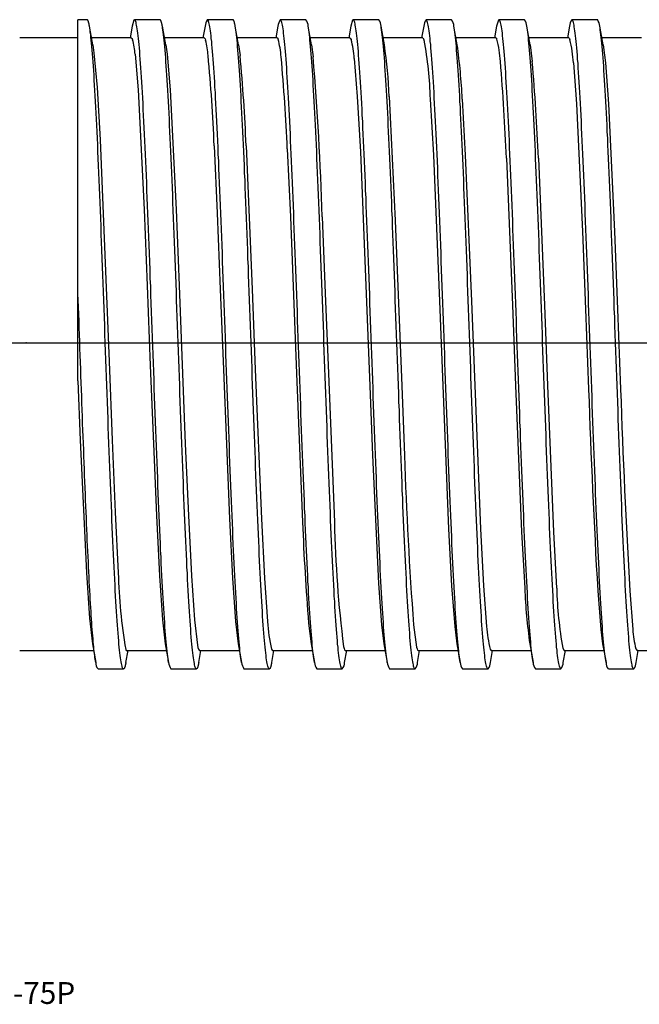
# Model space of a CAD drawing. Extents: x 414 to 1096, y 24 to 177.
# Drawn here: x 759 to 844, y 24 to 159 of the extents above; entities that cross this region are included whole.
import ezdxf

# ---------------------------------------------------------------- set-up
doc = ezdxf.new("R2010")
doc.units = 0
doc.linetypes.add('CENTER', pattern=[0])
doc.layers.get('0').update_dxf_attribs({"linetype": 'CONTINUOUS'})

msp = doc.modelspace()

# ---------------------------------------------------------------- linework, layer by layer
at = {"color": 7, "linetype": 'CONTINUOUS'}
for p, q in [((767.1, 121.76), (767.1, 159.3)), ((768.35, 159.3), (767.1, 159.3)), ((774.85, 159.3), (774.77, 159.24)), ((778.35, 159.3), (774.85, 159.3)), ((788.35, 159.3), (784.85, 159.3)), ((798.35, 159.3), (794.85, 159.3)), ((804.85, 159.3), (804.76, 159.23)), ((808.35, 159.3), (804.85, 159.3)), ((818.35, 159.3), (814.85, 159.3)), ((824.85, 159.3), (824.77, 159.24)), ((828.35, 159.3), (824.85, 159.3)), ((838.35, 159.3), (834.85, 159.3)), ((769.13, 155.86), (768.67, 158.41)), ((774.53, 158.41), (774.24, 156.8)), ((774.77, 159.24), (774.53, 158.41)), ((779.13, 155.86), (778.67, 158.41)), ((784.53, 158.41), (784.24, 156.8)), ((789.13, 155.86), (788.67, 158.41)), ((794.53, 158.42), (794.24, 156.8)), ((799.13, 155.86), (798.67, 158.41)), ((804.53, 158.41), (804.24, 156.8)), ((804.76, 159.23), (804.53, 158.41)), ((809.13, 155.86), (808.67, 158.41)), ((814.53, 158.41), (814.24, 156.8)), ((819.13, 155.86), (818.67, 158.41)), ((824.53, 158.42), (824.24, 156.8)), ((824.77, 159.24), (824.53, 158.42)), ((829.13, 155.87), (828.67, 158.42)), ((834.53, 158.41), (834.24, 156.8)), ((839.13, 155.86), (838.67, 158.41)), ((767.1, 156.8), (759.1, 156.8)), ((774.41, 156.8), (768.96, 156.8)), ((774.41, 156.8), (774.51, 156.71)), ((774.51, 156.71), (774.58, 156.55)), ((784.41, 156.8), (778.96, 156.8)), ((784.41, 156.8), (784.53, 156.67)), ((784.53, 156.67), (784.6, 156.49)), ((794.41, 156.8), (788.96, 156.8)), ((794.41, 156.8), (794.56, 156.62)), ((804.41, 156.8), (798.96, 156.8)), ((814.41, 156.8), (808.96, 156.8)), ((814.41, 156.8), (814.6, 156.51)), ((824.41, 156.8), (818.96, 156.8)), ((824.41, 156.8), (824.55, 156.64)), ((834.41, 156.8), (828.96, 156.8)), ((844.41, 156.8), (838.96, 156.8)), ((769.13, 155.86), (769.29, 154.74)), ((779.13, 155.86), (779.31, 154.56)), ((789.13, 155.87), (789.33, 154.38)), ((799.13, 155.87), (799.35, 154.19)), ((829.13, 155.87), (829.42, 153.59)), ((839.13, 155.87), (839.44, 153.38)), ((769.29, 154.74), (769.71, 150)), ((774.93, 154.56), (775.35, 149.69)), ((779.31, 154.56), (779.73, 149.69)), ((804.99, 154), (805.41, 148.75)), ((835.06, 153.38), (835.47, 147.75)), ((839.44, 153.38), (839.86, 147.75)), ((769.71, 150), (770.13, 142.85)), ((775.35, 149.69), (776.18, 133.29)), ((779.73, 149.69), (780.57, 133.29)), ((805.41, 148.75), (805.83, 141.17)), ((809.79, 148.75), (810.63, 131.79)), ((815.43, 148.42), (815.85, 140.74)), ((819.81, 148.42), (820.23, 140.74)), ((835.47, 147.75), (836.31, 130.27)), ((839.86, 147.75), (840.69, 130.27)), ((770.13, 142.85), (771.38, 112.46)), ((785.79, 142.02), (786.2, 132.79)), ((790.17, 142.02), (791, 122.34)), ((795.81, 141.6), (796.23, 132.29)), ((805.83, 141.17), (807.08, 110.26)), ((815.85, 140.74), (816.68, 120.7)), ((820.23, 140.74), (821.07, 120.7)), ((825.87, 140.31), (826.71, 120.16)), ((830.25, 140.31), (831.09, 120.16)), ((776.18, 133.29), (776.6, 122.88)), ((780.57, 133.29), (780.98, 122.88)), ((786.2, 132.79), (786.62, 122.34)), ((796.23, 132.29), (797.06, 110.81)), ((800.61, 132.29), (801.02, 121.79)), ((810.63, 131.79), (811.46, 110.26)), ((836.31, 130.27), (836.73, 119.61)), ((840.69, 130.27), (841.11, 119.61)), ((776.6, 122.88), (777.02, 111.91)), ((780.98, 122.88), (781.82, 101.14)), ((767.1, 109.78), (767.1, 121.76)), ((786.62, 122.34), (787.04, 111.36)), ((791, 122.34), (791.42, 111.36)), ((801.02, 121.79), (801.44, 110.81)), ((816.68, 120.7), (817.94, 89.52)), ((821.07, 120.7), (822.32, 89.52)), ((826.71, 120.16), (827.12, 109.17)), ((831.09, 120.16), (831.5, 109.17)), ((836.73, 119.61), (837.14, 108.63)), ((841.11, 119.61), (841.53, 108.63)), ((771.38, 112.46), (771.8, 101.67)), ((777.02, 111.91), (777.44, 101.14)), ((787.04, 111.36), (787.87, 90.86)), ((791.42, 111.36), (792.26, 90.86)), ((797.06, 110.81), (797.9, 90.4)), ((801.44, 110.81), (802.28, 90.4)), ((767.1, 109.78), (767.42, 101.67)), ((807.08, 110.26), (807.5, 99.59)), ((811.46, 110.26), (811.88, 99.59)), ((827.12, 109.17), (827.96, 89.08)), ((831.5, 109.17), (832.34, 89.08)), ((767.42, 101.67), (768.25, 83.45)), ((771.8, 101.67), (772.21, 91.77)), ((777.44, 101.14), (777.85, 91.31)), ((781.82, 101.14), (782.24, 91.31)), ((807.5, 99.59), (808.33, 82.03)), ((772.21, 91.77), (772.63, 83.45)), ((777.85, 91.31), (778.27, 83.08)), ((782.24, 91.31), (782.65, 83.08)), ((787.87, 90.86), (788.29, 82.73)), ((792.26, 90.86), (792.67, 82.73)), ((817.94, 89.52), (818.35, 81.68)), ((822.32, 89.52), (822.74, 81.68)), ((827.96, 89.08), (828.38, 81.35)), ((832.34, 89.08), (832.76, 81.35)), ((768.25, 83.45), (768.67, 77.27)), ((778.27, 83.08), (778.69, 77.03)), ((782.65, 83.08), (783.07, 77.03)), ((788.29, 82.73), (788.71, 76.79)), ((792.67, 82.73), (793.09, 76.79)), ((808.33, 82.03), (808.75, 76.34)), ((818.35, 81.68), (818.77, 76.12)), ((822.74, 81.68), (823.15, 76.12)), ((838.4, 81.02), (838.81, 75.7)), ((842.78, 81.02), (843.2, 75.7)), ((768.67, 77.27), (769.07, 73.74)), ((778.69, 77.03), (779.07, 73.74)), ((783.07, 77.03), (783.49, 73.56)), ((788.71, 76.79), (789.07, 73.74)), ((798.73, 76.56), (799.07, 73.74)), ((808.75, 76.34), (809.07, 73.74)), ((813.13, 76.34), (813.55, 73.28)), ((818.77, 76.12), (819.07, 73.74)), ((838.81, 75.7), (839.07, 73.74)), ((769.07, 73.74), (769.53, 71.19)), ((779.07, 73.74), (779.53, 71.19)), ((789.07, 73.74), (789.53, 71.19)), ((799.07, 73.74), (799.53, 71.19)), ((809.07, 73.74), (809.53, 71.19)), ((819.07, 73.74), (819.53, 71.19)), ((829.07, 73.74), (829.53, 71.19)), ((833.59, 73.13), (833.79, 72.8)), ((839.07, 73.74), (839.53, 71.19)), ((843.61, 73.06), (843.79, 72.8)), ((759.1, 72.8), (769.24, 72.8)), ((773.67, 71.19), (773.96, 72.8)), ((773.79, 72.8), (779.24, 72.8)), ((783.67, 71.19), (783.96, 72.8)), ((783.79, 72.8), (789.24, 72.8)), ((793.67, 71.19), (793.96, 72.8)), ((793.79, 72.8), (799.24, 72.8)), ((803.67, 71.19), (803.96, 72.8)), ((803.79, 72.8), (809.24, 72.8)), ((813.67, 71.19), (813.96, 72.8)), ((813.79, 72.8), (819.24, 72.8)), ((823.67, 71.19), (823.96, 72.8)), ((823.79, 72.8), (829.24, 72.8)), ((833.67, 71.19), (833.96, 72.8)), ((833.79, 72.8), (839.24, 72.8)), ((843.67, 71.19), (843.96, 72.8)), ((843.79, 72.8), (849.24, 72.8)), ((769.85, 70.3), (773.35, 70.3)), ((779.85, 70.3), (783.35, 70.3)), ((789.85, 70.3), (793.35, 70.3)), ((799.85, 70.3), (803.35, 70.3)), ((809.85, 70.3), (813.35, 70.3)), ((819.85, 70.3), (823.35, 70.3)), ((829.85, 70.3), (833.35, 70.3)), ((839.85, 70.3), (843.35, 70.3))]:
    msp.add_line(p, q, dxfattribs=at)
at = {"color": 1, "linetype": 'CENTER'}
msp.add_line((582.6, 115), (937.4, 115), dxfattribs=at)
at = {"color": 7, "linetype": 'CONTINUOUS'}
for points in [[(768.67, 158.41), (768.66, 158.47), (768.65, 158.52), (768.64, 158.57), (768.63, 158.62), (768.62, 158.67), (768.61, 158.72), (768.6, 158.76), (768.59, 158.8), (768.58, 158.84), (768.57, 158.88), (768.56, 158.92), (768.55, 158.95), (768.54, 158.99), (768.53, 159.02), (768.52, 159.05), (768.51, 159.08), (768.5, 159.11), (768.49, 159.13), (768.48, 159.16), (768.47, 159.18), (768.46, 159.2), (768.45, 159.22), (768.44, 159.23), (768.43, 159.25), (768.42, 159.26), (768.41, 159.27), (768.4, 159.28), (768.39, 159.29), (768.38, 159.29), (768.37, 159.3), (768.36, 159.3), (768.35, 159.3)], [(779.53, 71.19), (779.49, 71.44), (779.45, 71.71), (779.41, 72.02), (779.36, 72.36), (779.32, 72.72), (779.28, 73.12), (779.24, 73.54), (779.2, 73.99), (779.16, 74.47), (779.11, 74.98), (779.07, 75.52), (779.03, 76.08), (778.99, 76.67), (778.95, 77.28), (778.9, 77.92), (778.86, 78.59), (778.82, 79.28), (778.78, 80), (778.74, 80.74), (778.7, 81.5), (778.65, 82.29), (778.61, 83.1), (778.57, 83.93), (778.53, 84.78), (778.49, 85.65), (778.44, 86.55), (778.4, 87.46), (778.36, 88.39), (778.32, 89.34), (778.28, 90.31), (778.24, 91.29), (778.19, 92.29), (778.15, 93.31), (778.11, 94.34), (778.07, 95.38), (778.03, 96.44), (777.99, 97.51), (777.94, 98.59), (777.9, 99.69), (777.86, 100.79), (777.82, 101.91), (777.78, 103.03), (777.73, 104.16), (777.69, 105.3), (777.65, 106.44), (777.61, 107.59), (777.57, 108.75), (777.53, 109.91), (777.48, 111.07), (777.44, 112.24), (777.4, 113.41), (777.36, 114.57), (777.32, 115.74), (777.27, 116.91), (777.23, 118.08), (777.19, 119.24), (777.15, 120.4), (777.11, 121.56), (777.07, 122.71), (777.02, 123.86), (776.98, 125), (776.94, 126.13), (776.9, 127.26), (776.86, 128.38), (776.81, 129.49), (776.77, 130.58), (776.73, 131.67), (776.69, 132.75), (776.65, 133.81), (776.61, 134.86), (776.56, 135.9), (776.52, 136.92), (776.48, 137.92), (776.44, 138.91), (776.4, 139.89), (776.35, 140.84), (776.31, 141.78), (776.27, 142.7), (776.23, 143.6), (776.19, 144.48), (776.15, 145.34), (776.1, 146.18), (776.06, 147), (776.02, 147.8), (775.98, 148.57), (775.94, 149.32), (775.9, 150.04), (775.85, 150.75), (775.81, 151.42), (775.77, 152.07), (775.73, 152.7), (775.69, 153.3), (775.64, 153.87), (775.6, 154.42), (775.56, 154.94), (775.52, 155.43), (775.48, 155.89), (775.44, 156.32), (775.39, 156.73), (775.35, 157.11), (775.31, 157.45), (775.27, 157.77), (775.23, 158.06), (775.18, 158.32), (775.14, 158.55), (775.1, 158.75), (775.06, 158.92), (775.02, 159.05), (774.98, 159.16), (774.93, 159.24), (774.89, 159.29), (774.85, 159.3)], [(778.67, 158.41), (778.66, 158.47), (778.65, 158.52), (778.64, 158.57), (778.63, 158.62), (778.62, 158.67), (778.61, 158.71), (778.6, 158.76), (778.59, 158.8), (778.58, 158.84), (778.57, 158.88), (778.56, 158.92), (778.55, 158.95), (778.54, 158.99), (778.53, 159.02), (778.52, 159.05), (778.51, 159.08), (778.5, 159.1), (778.49, 159.13), (778.48, 159.15), (778.47, 159.18), (778.46, 159.2), (778.45, 159.21), (778.44, 159.23), (778.43, 159.25), (778.42, 159.26), (778.41, 159.27), (778.4, 159.28), (778.39, 159.29), (778.38, 159.29), (778.37, 159.3), (778.36, 159.3), (778.35, 159.3)], [(789.53, 71.19), (789.49, 71.44), (789.45, 71.71), (789.41, 72.02), (789.36, 72.36), (789.32, 72.72), (789.28, 73.12), (789.24, 73.54), (789.2, 73.99), (789.16, 74.47), (789.11, 74.98), (789.07, 75.52), (789.03, 76.08), (788.99, 76.67), (788.95, 77.28), (788.9, 77.92), (788.86, 78.59), (788.82, 79.28), (788.78, 80), (788.74, 80.74), (788.7, 81.5), (788.65, 82.29), (788.61, 83.1), (788.57, 83.93), (788.53, 84.78), (788.49, 85.66), (788.44, 86.55), (788.4, 87.46), (788.36, 88.39), (788.32, 89.34), (788.28, 90.31), (788.24, 91.29), (788.19, 92.29), (788.15, 93.31), (788.11, 94.34), (788.07, 95.39), (788.03, 96.44), (787.98, 97.51), (787.94, 98.6), (787.9, 99.69), (787.86, 100.8), (787.82, 101.91), (787.78, 103.03), (787.73, 104.16), (787.69, 105.3), (787.65, 106.45), (787.61, 107.6), (787.57, 108.75), (787.53, 109.91), (787.48, 111.08), (787.44, 112.24), (787.4, 113.41), (787.36, 114.58), (787.32, 115.75), (787.27, 116.92), (787.23, 118.08), (787.19, 119.25), (787.15, 120.41), (787.11, 121.56), (787.07, 122.72), (787.02, 123.86), (786.98, 125.01), (786.94, 126.14), (786.9, 127.27), (786.86, 128.38), (786.81, 129.49), (786.77, 130.59), (786.73, 131.68), (786.69, 132.75), (786.65, 133.82), (786.61, 134.87), (786.56, 135.9), (786.52, 136.92), (786.48, 137.93), (786.44, 138.92), (786.4, 139.89), (786.35, 140.85), (786.31, 141.79), (786.27, 142.71), (786.23, 143.61), (786.19, 144.49), (786.15, 145.35), (786.1, 146.19), (786.06, 147.01), (786.02, 147.8), (785.98, 148.57), (785.94, 149.32), (785.89, 150.05), (785.85, 150.75), (785.81, 151.43), (785.77, 152.08), (785.73, 152.7), (785.69, 153.3), (785.64, 153.88), (785.6, 154.42), (785.56, 154.94), (785.52, 155.43), (785.48, 155.89), (785.44, 156.33), (785.39, 156.73), (785.35, 157.11), (785.31, 157.46), (785.27, 157.78), (785.23, 158.06), (785.18, 158.32), (785.14, 158.55), (785.1, 158.75), (785.06, 158.92), (785.02, 159.06), (784.98, 159.16), (784.93, 159.24), (784.89, 159.29), (784.85, 159.3)], [(788.67, 158.41), (788.66, 158.47), (788.65, 158.52), (788.64, 158.57), (788.63, 158.62), (788.62, 158.67), (788.61, 158.71), (788.6, 158.76), (788.59, 158.8), (788.58, 158.84), (788.57, 158.88), (788.56, 158.92), (788.55, 158.95), (788.54, 158.99), (788.53, 159.02), (788.52, 159.05), (788.51, 159.08), (788.5, 159.11), (788.49, 159.13), (788.48, 159.15), (788.47, 159.18), (788.46, 159.2), (788.45, 159.21), (788.44, 159.23), (788.43, 159.25), (788.42, 159.26), (788.41, 159.27), (788.4, 159.28), (788.39, 159.29), (788.38, 159.29), (788.37, 159.3), (788.36, 159.3), (788.35, 159.3)], [(799.53, 71.19), (799.49, 71.44), (799.45, 71.71), (799.41, 72.02), (799.36, 72.36), (799.32, 72.72), (799.28, 73.12), (799.24, 73.54), (799.2, 73.99), (799.16, 74.47), (799.11, 74.98), (799.07, 75.52), (799.03, 76.08), (798.99, 76.67), (798.95, 77.28), (798.9, 77.93), (798.86, 78.59), (798.82, 79.28), (798.78, 80), (798.74, 80.74), (798.7, 81.5), (798.65, 82.29), (798.61, 83.1), (798.57, 83.93), (798.53, 84.78), (798.49, 85.66), (798.44, 86.55), (798.4, 87.46), (798.36, 88.39), (798.32, 89.34), (798.28, 90.31), (798.24, 91.29), (798.19, 92.29), (798.15, 93.31), (798.11, 94.34), (798.07, 95.39), (798.03, 96.44), (797.98, 97.51), (797.94, 98.6), (797.9, 99.69), (797.86, 100.8), (797.82, 101.91), (797.78, 103.03), (797.73, 104.16), (797.69, 105.3), (797.65, 106.45), (797.61, 107.6), (797.57, 108.75), (797.53, 109.91), (797.48, 111.08), (797.44, 112.24), (797.4, 113.41), (797.36, 114.58), (797.32, 115.75), (797.27, 116.91), (797.23, 118.08), (797.19, 119.24), (797.15, 120.41), (797.11, 121.56), (797.07, 122.72), (797.02, 123.86), (796.98, 125), (796.94, 126.14), (796.9, 127.26), (796.86, 128.38), (796.81, 129.49), (796.77, 130.59), (796.73, 131.67), (796.69, 132.75), (796.65, 133.81), (796.61, 134.86), (796.56, 135.9), (796.52, 136.92), (796.48, 137.93), (796.44, 138.92), (796.4, 139.89), (796.35, 140.85), (796.31, 141.79), (796.27, 142.71), (796.23, 143.61), (796.19, 144.49), (796.15, 145.35), (796.1, 146.19), (796.06, 147), (796.02, 147.8), (795.98, 148.57), (795.94, 149.32), (795.9, 150.05), (795.85, 150.75), (795.81, 151.42), (795.77, 152.08), (795.73, 152.7), (795.69, 153.3), (795.64, 153.87), (795.6, 154.42), (795.56, 154.94), (795.52, 155.43), (795.48, 155.89), (795.44, 156.33), (795.39, 156.73), (795.35, 157.11), (795.31, 157.46), (795.27, 157.77), (795.23, 158.06), (795.18, 158.32), (795.14, 158.55), (795.1, 158.75), (795.06, 158.92), (795.02, 159.06), (794.98, 159.16), (794.93, 159.24), (794.89, 159.29), (794.85, 159.3)], [(809.53, 71.19), (809.49, 71.44), (809.45, 71.71), (809.41, 72.02), (809.36, 72.36), (809.32, 72.72), (809.28, 73.12), (809.24, 73.54), (809.2, 73.99), (809.16, 74.47), (809.11, 74.98), (809.07, 75.51), (809.03, 76.08), (808.99, 76.67), (808.95, 77.28), (808.9, 77.92), (808.86, 78.59), (808.82, 79.28), (808.78, 80), (808.74, 80.74), (808.7, 81.5), (808.65, 82.29), (808.61, 83.1), (808.57, 83.93), (808.53, 84.78), (808.49, 85.65), (808.44, 86.55), (808.4, 87.46), (808.36, 88.39), (808.32, 89.34), (808.28, 90.31), (808.24, 91.29), (808.19, 92.29), (808.15, 93.31), (808.11, 94.34), (808.07, 95.38), (808.03, 96.44), (807.99, 97.51), (807.94, 98.6), (807.9, 99.69), (807.86, 100.79), (807.82, 101.91), (807.78, 103.03), (807.73, 104.16), (807.69, 105.3), (807.65, 106.45), (807.61, 107.6), (807.57, 108.75), (807.53, 109.91), (807.48, 111.07), (807.44, 112.24), (807.4, 113.41), (807.36, 114.58), (807.32, 115.74), (807.27, 116.91), (807.23, 118.08), (807.19, 119.24), (807.15, 120.41), (807.11, 121.56), (807.07, 122.72), (807.02, 123.86), (806.98, 125), (806.94, 126.14), (806.9, 127.26), (806.86, 128.38), (806.81, 129.49), (806.77, 130.59), (806.73, 131.67), (806.69, 132.75), (806.65, 133.81), (806.61, 134.86), (806.56, 135.9), (806.52, 136.92), (806.48, 137.93), (806.44, 138.92), (806.4, 139.89), (806.35, 140.85), (806.31, 141.79), (806.27, 142.71), (806.23, 143.61), (806.19, 144.49), (806.15, 145.35), (806.1, 146.19), (806.06, 147), (806.02, 147.8), (805.98, 148.57), (805.94, 149.32), (805.9, 150.05), (805.85, 150.75), (805.81, 151.43), (805.77, 152.08), (805.73, 152.7), (805.69, 153.3), (805.64, 153.87), (805.6, 154.42), (805.56, 154.94), (805.52, 155.43), (805.48, 155.89), (805.44, 156.33), (805.39, 156.73), (805.35, 157.11), (805.31, 157.46), (805.27, 157.77), (805.23, 158.06), (805.18, 158.32), (805.14, 158.55), (805.1, 158.75), (805.06, 158.92), (805.02, 159.06), (804.98, 159.16), (804.93, 159.24), (804.89, 159.29), (804.85, 159.3)], [(819.53, 71.19), (819.49, 71.44), (819.45, 71.71), (819.41, 72.02), (819.36, 72.36), (819.32, 72.72), (819.28, 73.12), (819.24, 73.54), (819.2, 73.99), (819.16, 74.47), (819.11, 74.98), (819.07, 75.52), (819.03, 76.08), (818.99, 76.67), (818.95, 77.28), (818.9, 77.93), (818.86, 78.59), (818.82, 79.28), (818.78, 80), (818.74, 80.74), (818.7, 81.5), (818.65, 82.29), (818.61, 83.1), (818.57, 83.93), (818.53, 84.78), (818.49, 85.66), (818.44, 86.55), (818.4, 87.46), (818.36, 88.4), (818.32, 89.35), (818.28, 90.31), (818.24, 91.3), (818.19, 92.3), (818.15, 93.31), (818.11, 94.34), (818.07, 95.39), (818.03, 96.45), (817.98, 97.52), (817.94, 98.6), (817.9, 99.7), (817.86, 100.8), (817.82, 101.91), (817.78, 103.04), (817.73, 104.17), (817.69, 105.31), (817.65, 106.45), (817.61, 107.6), (817.57, 108.76), (817.52, 109.92), (817.48, 111.08), (817.44, 112.25), (817.4, 113.42), (817.36, 114.59), (817.32, 115.75), (817.27, 116.92), (817.23, 118.09), (817.19, 119.25), (817.15, 120.42), (817.11, 121.57), (817.07, 122.73), (817.02, 123.87), (816.98, 125.01), (816.94, 126.15), (816.9, 127.27), (816.86, 128.39), (816.81, 129.5), (816.77, 130.6), (816.73, 131.69), (816.69, 132.76), (816.65, 133.82), (816.61, 134.87), (816.56, 135.91), (816.52, 136.93), (816.48, 137.94), (816.44, 138.93), (816.4, 139.9), (816.35, 140.86), (816.31, 141.8), (816.27, 142.72), (816.23, 143.62), (816.19, 144.5), (816.15, 145.36), (816.1, 146.2), (816.06, 147.01), (816.02, 147.81), (815.98, 148.58), (815.94, 149.33), (815.89, 150.06), (815.85, 150.76), (815.81, 151.43), (815.77, 152.08), (815.73, 152.71), (815.69, 153.31), (815.64, 153.88), (815.6, 154.43), (815.56, 154.95), (815.52, 155.44), (815.48, 155.9), (815.43, 156.33), (815.39, 156.74), (815.35, 157.11), (815.31, 157.46), (815.27, 157.78), (815.23, 158.07), (815.18, 158.33), (815.14, 158.55), (815.1, 158.75), (815.06, 158.92), (815.02, 159.06), (814.97, 159.16), (814.93, 159.24), (814.89, 159.29), (814.85, 159.3)], [(829.53, 71.19), (829.49, 71.44), (829.45, 71.71), (829.41, 72.02), (829.36, 72.36), (829.32, 72.72), (829.28, 73.12), (829.24, 73.54), (829.2, 73.99), (829.16, 74.47), (829.11, 74.98), (829.07, 75.52), (829.03, 76.08), (828.99, 76.67), (828.95, 77.28), (828.9, 77.92), (828.86, 78.59), (828.82, 79.28), (828.78, 80), (828.74, 80.74), (828.7, 81.5), (828.65, 82.29), (828.61, 83.1), (828.57, 83.93), (828.53, 84.78), (828.49, 85.65), (828.44, 86.55), (828.4, 87.46), (828.36, 88.39), (828.32, 89.34), (828.28, 90.31), (828.24, 91.29), (828.19, 92.29), (828.15, 93.31), (828.11, 94.34), (828.07, 95.38), (828.03, 96.44), (827.99, 97.51), (827.94, 98.59), (827.9, 99.69), (827.86, 100.79), (827.82, 101.91), (827.78, 103.03), (827.73, 104.16), (827.69, 105.3), (827.65, 106.44), (827.61, 107.59), (827.57, 108.75), (827.53, 109.91), (827.48, 111.07), (827.44, 112.24), (827.4, 113.41), (827.36, 114.57), (827.32, 115.74), (827.27, 116.91), (827.23, 118.08), (827.19, 119.24), (827.15, 120.4), (827.11, 121.56), (827.07, 122.71), (827.02, 123.86), (826.98, 125), (826.94, 126.14), (826.9, 127.26), (826.86, 128.38), (826.81, 129.49), (826.77, 130.59), (826.73, 131.67), (826.69, 132.75), (826.65, 133.81), (826.61, 134.86), (826.56, 135.9), (826.52, 136.92), (826.48, 137.92), (826.44, 138.92), (826.4, 139.89), (826.35, 140.85), (826.31, 141.78), (826.27, 142.7), (826.23, 143.6), (826.19, 144.49), (826.15, 145.35), (826.1, 146.18), (826.06, 147), (826.02, 147.8), (825.98, 148.57), (825.94, 149.32), (825.9, 150.05), (825.85, 150.75), (825.81, 151.42), (825.77, 152.07), (825.73, 152.7), (825.69, 153.3), (825.64, 153.87), (825.6, 154.42), (825.56, 154.94), (825.52, 155.43), (825.48, 155.89), (825.44, 156.32), (825.39, 156.73), (825.35, 157.11), (825.31, 157.45), (825.27, 157.77), (825.23, 158.06), (825.18, 158.32), (825.14, 158.55), (825.1, 158.75), (825.06, 158.92), (825.02, 159.06), (824.98, 159.16), (824.93, 159.24), (824.89, 159.29), (824.85, 159.3)], [(839.53, 71.19), (839.49, 71.44), (839.45, 71.71), (839.41, 72.02), (839.36, 72.36), (839.32, 72.72), (839.28, 73.12), (839.24, 73.54), (839.2, 73.99), (839.16, 74.47), (839.11, 74.98), (839.07, 75.52), (839.03, 76.08), (838.99, 76.67), (838.95, 77.28), (838.9, 77.92), (838.86, 78.59), (838.82, 79.28), (838.78, 80), (838.74, 80.74), (838.7, 81.5), (838.65, 82.29), (838.61, 83.1), (838.57, 83.93), (838.53, 84.78), (838.49, 85.65), (838.44, 86.55), (838.4, 87.46), (838.36, 88.39), (838.32, 89.34), (838.28, 90.31), (838.24, 91.29), (838.19, 92.29), (838.15, 93.31), (838.11, 94.34), (838.07, 95.38), (838.03, 96.44), (837.99, 97.51), (837.94, 98.6), (837.9, 99.69), (837.86, 100.79), (837.82, 101.91), (837.78, 103.03), (837.73, 104.16), (837.69, 105.3), (837.65, 106.45), (837.61, 107.6), (837.57, 108.75), (837.53, 109.91), (837.48, 111.07), (837.44, 112.24), (837.4, 113.41), (837.36, 114.58), (837.32, 115.74), (837.27, 116.91), (837.23, 118.08), (837.19, 119.24), (837.15, 120.41), (837.11, 121.56), (837.07, 122.71), (837.02, 123.86), (836.98, 125), (836.94, 126.14), (836.9, 127.26), (836.86, 128.38), (836.81, 129.49), (836.77, 130.59), (836.73, 131.67), (836.69, 132.75), (836.65, 133.81), (836.61, 134.86), (836.56, 135.9), (836.52, 136.92), (836.48, 137.93), (836.44, 138.92), (836.4, 139.89), (836.35, 140.85), (836.31, 141.79), (836.27, 142.71), (836.23, 143.61), (836.19, 144.49), (836.15, 145.35), (836.1, 146.19), (836.06, 147), (836.02, 147.8), (835.98, 148.57), (835.94, 149.32), (835.9, 150.05), (835.85, 150.75), (835.81, 151.43), (835.77, 152.08), (835.73, 152.7), (835.69, 153.3), (835.64, 153.87), (835.6, 154.42), (835.56, 154.94), (835.52, 155.43), (835.48, 155.89), (835.44, 156.33), (835.39, 156.73), (835.35, 157.11), (835.31, 157.46), (835.27, 157.77), (835.23, 158.06), (835.18, 158.32), (835.14, 158.55), (835.1, 158.75), (835.06, 158.92), (835.02, 159.06), (834.98, 159.16), (834.93, 159.24), (834.89, 159.29), (834.85, 159.3)], [(773.65, 72.97), (773.73, 72.83), (773.79, 72.8)], [(783.49, 73.56), (783.56, 73.25), (783.63, 73.02), (783.7, 72.87), (783.77, 72.81), (783.79, 72.8)], [(793.64, 72.99), (793.72, 72.85), (793.79, 72.8)], [(803.53, 73.36), (803.6, 73.1), (803.67, 72.92), (803.74, 72.82), (803.79, 72.8)], [(813.55, 73.28), (813.62, 73.04), (813.69, 72.89), (813.76, 72.81), (813.79, 72.8)], [(823.64, 72.99), (823.71, 72.85), (823.79, 72.8)]]:
    msp.add_lwpolyline(points, dxfattribs=at)
at = {"color": 7, "linetype": 'CONTINUOUS', "extrusion": (0, 0, -1)}
for points in [[(-773.35, 70.3), (-773.31, 70.32), (-773.27, 70.36), (-773.22, 70.44), (-773.18, 70.55), (-773.14, 70.68), (-773.1, 70.85), (-773.06, 71.05), (-773.02, 71.28), (-772.97, 71.54), (-772.93, 71.83), (-772.89, 72.14), (-772.85, 72.49), (-772.81, 72.87), (-772.77, 73.27), (-772.72, 73.71), (-772.68, 74.17), (-772.64, 74.66), (-772.6, 75.18), (-772.56, 75.73), (-772.51, 76.3), (-772.47, 76.9), (-772.43, 77.52), (-772.39, 78.17), (-772.35, 78.85), (-772.31, 79.55), (-772.26, 80.28), (-772.22, 81.03), (-772.18, 81.8), (-772.14, 82.59), (-772.1, 83.41), (-772.05, 84.25), (-772.01, 85.11), (-771.97, 85.99), (-771.93, 86.89), (-771.89, 87.81), (-771.85, 88.75), (-771.8, 89.71), (-771.76, 90.68), (-771.72, 91.67), (-771.68, 92.68), (-771.64, 93.7), (-771.59, 94.74), (-771.55, 95.79), (-771.51, 96.85), (-771.47, 97.92), (-771.43, 99.01), (-771.39, 100.11), (-771.34, 101.22), (-771.3, 102.34), (-771.26, 103.46), (-771.22, 104.6), (-771.18, 105.74), (-771.13, 106.88), (-771.09, 108.04), (-771.05, 109.19), (-771.01, 110.36), (-770.97, 111.52), (-770.93, 112.69), (-770.88, 113.85), (-770.84, 115.02), (-770.8, 116.19), (-770.76, 117.36), (-770.72, 118.53), (-770.67, 119.69), (-770.63, 120.85), (-770.59, 122), (-770.55, 123.16), (-770.51, 124.3), (-770.47, 125.44), (-770.42, 126.57), (-770.38, 127.69), (-770.34, 128.81), (-770.3, 129.91), (-770.26, 131.01), (-770.21, 132.09), (-770.17, 133.16), (-770.13, 134.22), (-770.09, 135.26), (-770.05, 136.29), (-770.01, 137.31), (-769.96, 138.31), (-769.92, 139.29), (-769.88, 140.26), (-769.84, 141.21), (-769.8, 142.14), (-769.76, 143.06), (-769.71, 143.95), (-769.67, 144.82), (-769.63, 145.67), (-769.59, 146.5), (-769.55, 147.31), (-769.5, 148.1), (-769.46, 148.86), (-769.42, 149.6), (-769.38, 150.32), (-769.34, 151.01), (-769.3, 151.68), (-769.25, 152.32), (-769.21, 152.94), (-769.17, 153.53), (-769.13, 154.09), (-769.09, 154.62), (-769.04, 155.13), (-769, 155.61), (-768.96, 156.06), (-768.92, 156.49), (-768.88, 156.88), (-768.84, 157.25), (-768.79, 157.58), (-768.75, 157.89), (-768.71, 158.17), (-768.67, 158.41)], [(-783.35, 70.3), (-783.31, 70.32), (-783.27, 70.36), (-783.22, 70.44), (-783.18, 70.55), (-783.14, 70.69), (-783.1, 70.85), (-783.06, 71.05), (-783.02, 71.28), (-782.97, 71.54), (-782.93, 71.83), (-782.89, 72.15), (-782.85, 72.49), (-782.81, 72.87), (-782.76, 73.28), (-782.72, 73.71), (-782.68, 74.17), (-782.64, 74.66), (-782.6, 75.18), (-782.56, 75.73), (-782.51, 76.3), (-782.47, 76.9), (-782.43, 77.53), (-782.39, 78.18), (-782.35, 78.85), (-782.3, 79.56), (-782.26, 80.28), (-782.22, 81.03), (-782.18, 81.8), (-782.14, 82.6), (-782.1, 83.42), (-782.05, 84.25), (-782.01, 85.11), (-781.97, 86), (-781.93, 86.9), (-781.89, 87.82), (-781.85, 88.75), (-781.8, 89.71), (-781.76, 90.68), (-781.72, 91.67), (-781.68, 92.68), (-781.64, 93.7), (-781.59, 94.74), (-781.55, 95.79), (-781.51, 96.85), (-781.47, 97.93), (-781.43, 99.01), (-781.39, 100.11), (-781.34, 101.22), (-781.3, 102.34), (-781.26, 103.46), (-781.22, 104.6), (-781.18, 105.74), (-781.13, 106.89), (-781.09, 108.04), (-781.05, 109.2), (-781.01, 110.36), (-780.97, 111.52), (-780.93, 112.69), (-780.88, 113.86), (-780.84, 115.02), (-780.8, 116.19), (-780.76, 117.36), (-780.72, 118.53), (-780.67, 119.69), (-780.63, 120.85), (-780.59, 122), (-780.55, 123.15), (-780.51, 124.3), (-780.47, 125.44), (-780.42, 126.57), (-780.38, 127.69), (-780.34, 128.81), (-780.3, 129.91), (-780.26, 131), (-780.22, 132.09), (-780.17, 133.16), (-780.13, 134.22), (-780.09, 135.26), (-780.05, 136.29), (-780.01, 137.31), (-779.96, 138.31), (-779.92, 139.29), (-779.88, 140.26), (-779.84, 141.21), (-779.8, 142.14), (-779.76, 143.05), (-779.71, 143.95), (-779.67, 144.82), (-779.63, 145.67), (-779.59, 146.5), (-779.55, 147.31), (-779.5, 148.1), (-779.46, 148.86), (-779.42, 149.6), (-779.38, 150.32), (-779.34, 151.01), (-779.3, 151.68), (-779.25, 152.32), (-779.21, 152.93), (-779.17, 153.52), (-779.13, 154.08), (-779.09, 154.62), (-779.04, 155.13), (-779, 155.61), (-778.96, 156.06), (-778.92, 156.48), (-778.88, 156.88), (-778.84, 157.24), (-778.79, 157.58), (-778.75, 157.89), (-778.71, 158.16), (-778.67, 158.41)], [(-793.35, 70.3), (-793.31, 70.32), (-793.27, 70.36), (-793.22, 70.44), (-793.18, 70.55), (-793.14, 70.69), (-793.1, 70.86), (-793.06, 71.05), (-793.01, 71.28), (-792.97, 71.54), (-792.93, 71.83), (-792.89, 72.15), (-792.85, 72.5), (-792.81, 72.88), (-792.76, 73.28), (-792.72, 73.72), (-792.68, 74.18), (-792.64, 74.67), (-792.6, 75.19), (-792.56, 75.74), (-792.51, 76.31), (-792.47, 76.91), (-792.43, 77.53), (-792.39, 78.18), (-792.35, 78.86), (-792.3, 79.56), (-792.26, 80.29), (-792.22, 81.04), (-792.18, 81.81), (-792.14, 82.61), (-792.1, 83.42), (-792.05, 84.26), (-792.01, 85.12), (-791.97, 86), (-791.93, 86.9), (-791.89, 87.82), (-791.84, 88.76), (-791.8, 89.72), (-791.76, 90.69), (-791.72, 91.68), (-791.68, 92.69), (-791.64, 93.71), (-791.59, 94.75), (-791.55, 95.8), (-791.51, 96.86), (-791.47, 97.94), (-791.43, 99.02), (-791.39, 100.12), (-791.34, 101.23), (-791.3, 102.35), (-791.26, 103.47), (-791.22, 104.61), (-791.18, 105.75), (-791.13, 106.89), (-791.09, 108.05), (-791.05, 109.2), (-791.01, 110.37), (-790.97, 111.53), (-790.93, 112.7), (-790.88, 113.86), (-790.84, 115.03), (-790.8, 116.2), (-790.76, 117.37), (-790.72, 118.53), (-790.67, 119.7), (-790.63, 120.86), (-790.59, 122.01), (-790.55, 123.16), (-790.51, 124.31), (-790.47, 125.44), (-790.42, 126.58), (-790.38, 127.7), (-790.34, 128.81), (-790.3, 129.92), (-790.26, 131.01), (-790.21, 132.09), (-790.17, 133.16), (-790.13, 134.22), (-790.09, 135.27), (-790.05, 136.3), (-790.01, 137.31), (-789.96, 138.31), (-789.92, 139.3), (-789.88, 140.26), (-789.84, 141.21), (-789.8, 142.14), (-789.76, 143.06), (-789.71, 143.95), (-789.67, 144.82), (-789.63, 145.67), (-789.59, 146.5), (-789.55, 147.31), (-789.5, 148.1), (-789.46, 148.86), (-789.42, 149.6), (-789.38, 150.32), (-789.34, 151.01), (-789.3, 151.68), (-789.25, 152.32), (-789.21, 152.93), (-789.17, 153.52), (-789.13, 154.09), (-789.09, 154.62), (-789.04, 155.13), (-789, 155.61), (-788.96, 156.06), (-788.92, 156.48), (-788.88, 156.88), (-788.84, 157.24), (-788.79, 157.58), (-788.75, 157.89), (-788.71, 158.17), (-788.67, 158.41)], [(-803.35, 70.3), (-803.31, 70.32), (-803.27, 70.36), (-803.22, 70.44), (-803.18, 70.55), (-803.14, 70.68), (-803.1, 70.85), (-803.06, 71.05), (-803.02, 71.28), (-802.97, 71.54), (-802.93, 71.83), (-802.89, 72.14), (-802.85, 72.49), (-802.81, 72.87), (-802.77, 73.27), (-802.72, 73.71), (-802.68, 74.17), (-802.64, 74.66), (-802.6, 75.18), (-802.56, 75.72), (-802.51, 76.3), (-802.47, 76.9), (-802.43, 77.52), (-802.39, 78.17), (-802.35, 78.85), (-802.31, 79.55), (-802.26, 80.28), (-802.22, 81.02), (-802.18, 81.8), (-802.14, 82.59), (-802.1, 83.41), (-802.05, 84.25), (-802.01, 85.11), (-801.97, 85.99), (-801.93, 86.89), (-801.89, 87.81), (-801.85, 88.75), (-801.8, 89.71), (-801.76, 90.68), (-801.72, 91.67), (-801.68, 92.68), (-801.64, 93.7), (-801.59, 94.73), (-801.55, 95.78), (-801.51, 96.85), (-801.47, 97.92), (-801.43, 99.01), (-801.39, 100.11), (-801.34, 101.22), (-801.3, 102.33), (-801.26, 103.46), (-801.22, 104.59), (-801.18, 105.74), (-801.13, 106.88), (-801.09, 108.04), (-801.05, 109.19), (-801.01, 110.35), (-800.97, 111.52), (-800.93, 112.68), (-800.88, 113.85), (-800.84, 115.02), (-800.8, 116.19), (-800.76, 117.36), (-800.72, 118.52), (-800.67, 119.69), (-800.63, 120.85), (-800.59, 122), (-800.55, 123.15), (-800.51, 124.3), (-800.47, 125.44), (-800.42, 126.57), (-800.38, 127.69), (-800.34, 128.81), (-800.3, 129.91), (-800.26, 131), (-800.22, 132.09), (-800.17, 133.16), (-800.13, 134.22), (-800.09, 135.26), (-800.05, 136.29), (-800.01, 137.31), (-799.96, 138.31), (-799.92, 139.29), (-799.88, 140.26), (-799.84, 141.21), (-799.8, 142.14), (-799.76, 143.05), (-799.71, 143.95), (-799.67, 144.82), (-799.63, 145.67), (-799.59, 146.5), (-799.55, 147.31), (-799.5, 148.1), (-799.46, 148.86), (-799.42, 149.6), (-799.38, 150.32), (-799.34, 151.01), (-799.3, 151.68), (-799.25, 152.32), (-799.21, 152.93), (-799.17, 153.52), (-799.13, 154.09), (-799.09, 154.62), (-799.04, 155.13), (-799, 155.61), (-798.96, 156.06), (-798.92, 156.49), (-798.88, 156.88), (-798.84, 157.25), (-798.79, 157.58), (-798.75, 157.89), (-798.71, 158.17), (-798.67, 158.41)], [(-813.35, 70.3), (-813.31, 70.32), (-813.27, 70.36), (-813.22, 70.44), (-813.18, 70.55), (-813.14, 70.68), (-813.1, 70.85), (-813.06, 71.05), (-813.02, 71.28), (-812.97, 71.54), (-812.93, 71.83), (-812.89, 72.15), (-812.85, 72.49), (-812.81, 72.87), (-812.76, 73.28), (-812.72, 73.71), (-812.68, 74.17), (-812.64, 74.66), (-812.6, 75.18), (-812.56, 75.73), (-812.51, 76.3), (-812.47, 76.9), (-812.43, 77.53), (-812.39, 78.18), (-812.35, 78.85), (-812.3, 79.55), (-812.26, 80.28), (-812.22, 81.03), (-812.18, 81.8), (-812.14, 82.6), (-812.1, 83.41), (-812.05, 84.25), (-812.01, 85.11), (-811.97, 85.99), (-811.93, 86.9), (-811.89, 87.81), (-811.85, 88.75), (-811.8, 89.71), (-811.76, 90.68), (-811.72, 91.67), (-811.68, 92.68), (-811.64, 93.7), (-811.59, 94.74), (-811.55, 95.79), (-811.51, 96.85), (-811.47, 97.93), (-811.43, 99.01), (-811.39, 100.11), (-811.34, 101.22), (-811.3, 102.34), (-811.26, 103.46), (-811.22, 104.6), (-811.18, 105.74), (-811.13, 106.89), (-811.09, 108.04), (-811.05, 109.2), (-811.01, 110.36), (-810.97, 111.52), (-810.93, 112.69), (-810.88, 113.86), (-810.84, 115.02), (-810.8, 116.19), (-810.76, 117.36), (-810.72, 118.53), (-810.67, 119.69), (-810.63, 120.85), (-810.59, 122), (-810.55, 123.15), (-810.51, 124.3), (-810.47, 125.44), (-810.42, 126.57), (-810.38, 127.69), (-810.34, 128.81), (-810.3, 129.91), (-810.26, 131), (-810.22, 132.09), (-810.17, 133.16), (-810.13, 134.22), (-810.09, 135.26), (-810.05, 136.29), (-810.01, 137.31), (-809.96, 138.31), (-809.92, 139.29), (-809.88, 140.26), (-809.84, 141.21), (-809.8, 142.14), (-809.76, 143.05), (-809.71, 143.95), (-809.67, 144.82), (-809.63, 145.67), (-809.59, 146.5), (-809.55, 147.31), (-809.5, 148.1), (-809.46, 148.86), (-809.42, 149.6), (-809.38, 150.32), (-809.34, 151.01), (-809.3, 151.68), (-809.25, 152.32), (-809.21, 152.93), (-809.17, 153.52), (-809.13, 154.09), (-809.09, 154.62), (-809.04, 155.13), (-809, 155.61), (-808.96, 156.06), (-808.92, 156.48), (-808.88, 156.88), (-808.84, 157.24), (-808.79, 157.58), (-808.75, 157.89), (-808.71, 158.17), (-808.67, 158.41)], [(-823.35, 70.3), (-823.31, 70.32), (-823.27, 70.36), (-823.22, 70.44), (-823.18, 70.55), (-823.14, 70.68), (-823.1, 70.85), (-823.06, 71.05), (-823.02, 71.28), (-822.97, 71.54), (-822.93, 71.83), (-822.89, 72.15), (-822.85, 72.49), (-822.81, 72.87), (-822.76, 73.28), (-822.72, 73.71), (-822.68, 74.17), (-822.64, 74.66), (-822.6, 75.18), (-822.56, 75.73), (-822.51, 76.3), (-822.47, 76.9), (-822.43, 77.53), (-822.39, 78.18), (-822.35, 78.85), (-822.3, 79.55), (-822.26, 80.28), (-822.22, 81.03), (-822.18, 81.8), (-822.14, 82.6), (-822.1, 83.41), (-822.05, 84.25), (-822.01, 85.11), (-821.97, 85.99), (-821.93, 86.9), (-821.89, 87.81), (-821.85, 88.75), (-821.8, 89.71), (-821.76, 90.68), (-821.72, 91.67), (-821.68, 92.68), (-821.64, 93.7), (-821.59, 94.74), (-821.55, 95.79), (-821.51, 96.85), (-821.47, 97.93), (-821.43, 99.01), (-821.39, 100.11), (-821.34, 101.22), (-821.3, 102.34), (-821.26, 103.46), (-821.22, 104.6), (-821.18, 105.74), (-821.13, 106.89), (-821.09, 108.04), (-821.05, 109.2), (-821.01, 110.36), (-820.97, 111.52), (-820.93, 112.69), (-820.88, 113.86), (-820.84, 115.02), (-820.8, 116.19), (-820.76, 117.36), (-820.72, 118.53), (-820.67, 119.69), (-820.63, 120.85), (-820.59, 122.01), (-820.55, 123.16), (-820.51, 124.3), (-820.47, 125.44), (-820.42, 126.57), (-820.38, 127.69), (-820.34, 128.81), (-820.3, 129.91), (-820.26, 131.01), (-820.21, 132.09), (-820.17, 133.16), (-820.13, 134.22), (-820.09, 135.26), (-820.05, 136.29), (-820.01, 137.31), (-819.96, 138.31), (-819.92, 139.29), (-819.88, 140.26), (-819.84, 141.21), (-819.8, 142.14), (-819.76, 143.05), (-819.71, 143.95), (-819.67, 144.82), (-819.63, 145.67), (-819.59, 146.5), (-819.55, 147.31), (-819.5, 148.1), (-819.46, 148.86), (-819.42, 149.6), (-819.38, 150.32), (-819.34, 151.01), (-819.3, 151.68), (-819.25, 152.32), (-819.21, 152.93), (-819.17, 153.52), (-819.13, 154.09), (-819.09, 154.62), (-819.04, 155.13), (-819, 155.61), (-818.96, 156.06), (-818.92, 156.49), (-818.88, 156.88), (-818.84, 157.25), (-818.79, 157.58), (-818.75, 157.89), (-818.71, 158.17), (-818.67, 158.41)], [(-833.35, 70.3), (-833.31, 70.32), (-833.27, 70.36), (-833.22, 70.44), (-833.18, 70.55), (-833.14, 70.68), (-833.1, 70.85), (-833.06, 71.05), (-833.02, 71.28), (-832.97, 71.54), (-832.93, 71.83), (-832.89, 72.15), (-832.85, 72.49), (-832.81, 72.87), (-832.76, 73.28), (-832.72, 73.71), (-832.68, 74.17), (-832.64, 74.67), (-832.6, 75.18), (-832.56, 75.73), (-832.51, 76.3), (-832.47, 76.9), (-832.43, 77.53), (-832.39, 78.18), (-832.35, 78.86), (-832.3, 79.56), (-832.26, 80.28), (-832.22, 81.03), (-832.18, 81.81), (-832.14, 82.6), (-832.1, 83.42), (-832.05, 84.26), (-832.01, 85.12), (-831.97, 86), (-831.93, 86.9), (-831.89, 87.82), (-831.84, 88.76), (-831.8, 89.72), (-831.76, 90.69), (-831.72, 91.68), (-831.68, 92.69), (-831.64, 93.71), (-831.59, 94.75), (-831.55, 95.8), (-831.51, 96.86), (-831.47, 97.94), (-831.43, 99.03), (-831.38, 100.12), (-831.34, 101.23), (-831.3, 102.35), (-831.26, 103.48), (-831.22, 104.61), (-831.18, 105.75), (-831.13, 106.9), (-831.09, 108.05), (-831.05, 109.21), (-831.01, 110.37), (-830.97, 111.54), (-830.93, 112.7), (-830.88, 113.87), (-830.84, 115.04), (-830.8, 116.21), (-830.76, 117.38), (-830.72, 118.54), (-830.67, 119.71), (-830.63, 120.87), (-830.59, 122.02), (-830.55, 123.17), (-830.51, 124.32), (-830.47, 125.46), (-830.42, 126.59), (-830.38, 127.71), (-830.34, 128.83), (-830.3, 129.93), (-830.26, 131.02), (-830.21, 132.11), (-830.17, 133.18), (-830.13, 134.24), (-830.09, 135.28), (-830.05, 136.31), (-830.01, 137.33), (-829.96, 138.33), (-829.92, 139.31), (-829.88, 140.28), (-829.84, 141.23), (-829.8, 142.16), (-829.75, 143.07), (-829.71, 143.97), (-829.67, 144.84), (-829.63, 145.69), (-829.59, 146.52), (-829.55, 147.33), (-829.5, 148.12), (-829.46, 148.88), (-829.42, 149.62), (-829.38, 150.34), (-829.34, 151.03), (-829.29, 151.69), (-829.25, 152.33), (-829.21, 152.95), (-829.17, 153.54), (-829.13, 154.1), (-829.09, 154.63), (-829.04, 155.14), (-829, 155.62), (-828.96, 156.07), (-828.92, 156.5), (-828.88, 156.89), (-828.83, 157.25), (-828.79, 157.59), (-828.75, 157.9), (-828.71, 158.17), (-828.67, 158.42)], [(-843.35, 70.3), (-843.31, 70.32), (-843.27, 70.36), (-843.22, 70.44), (-843.18, 70.55), (-843.14, 70.68), (-843.1, 70.85), (-843.06, 71.05), (-843.02, 71.28), (-842.97, 71.54), (-842.93, 71.83), (-842.89, 72.15), (-842.85, 72.49), (-842.81, 72.87), (-842.76, 73.28), (-842.72, 73.71), (-842.68, 74.17), (-842.64, 74.66), (-842.6, 75.18), (-842.56, 75.73), (-842.51, 76.3), (-842.47, 76.9), (-842.43, 77.53), (-842.39, 78.18), (-842.35, 78.85), (-842.31, 79.55), (-842.26, 80.28), (-842.22, 81.03), (-842.18, 81.8), (-842.14, 82.6), (-842.1, 83.41), (-842.05, 84.25), (-842.01, 85.11), (-841.97, 85.99), (-841.93, 86.89), (-841.89, 87.81), (-841.85, 88.75), (-841.8, 89.71), (-841.76, 90.68), (-841.72, 91.67), (-841.68, 92.68), (-841.64, 93.7), (-841.59, 94.74), (-841.55, 95.79), (-841.51, 96.85), (-841.47, 97.93), (-841.43, 99.01), (-841.39, 100.11), (-841.34, 101.22), (-841.3, 102.34), (-841.26, 103.46), (-841.22, 104.6), (-841.18, 105.74), (-841.13, 106.88), (-841.09, 108.04), (-841.05, 109.19), (-841.01, 110.36), (-840.97, 111.52), (-840.93, 112.69), (-840.88, 113.85), (-840.84, 115.02), (-840.8, 116.19), (-840.76, 117.36), (-840.72, 118.52), (-840.67, 119.69), (-840.63, 120.85), (-840.59, 122), (-840.55, 123.15), (-840.51, 124.3), (-840.47, 125.44), (-840.42, 126.57), (-840.38, 127.69), (-840.34, 128.81), (-840.3, 129.91), (-840.26, 131), (-840.22, 132.09), (-840.17, 133.16), (-840.13, 134.22), (-840.09, 135.26), (-840.05, 136.29), (-840.01, 137.31), (-839.96, 138.31), (-839.92, 139.29), (-839.88, 140.26), (-839.84, 141.21), (-839.8, 142.14), (-839.76, 143.05), (-839.71, 143.94), (-839.67, 144.82), (-839.63, 145.67), (-839.59, 146.5), (-839.55, 147.31), (-839.5, 148.1), (-839.46, 148.86), (-839.42, 149.6), (-839.38, 150.32), (-839.34, 151.01), (-839.3, 151.68), (-839.25, 152.32), (-839.21, 152.93), (-839.17, 153.52), (-839.13, 154.08), (-839.09, 154.62), (-839.04, 155.13), (-839, 155.61), (-838.96, 156.06), (-838.92, 156.48), (-838.88, 156.88), (-838.84, 157.24), (-838.79, 157.58), (-838.75, 157.89), (-838.71, 158.17), (-838.67, 158.41)], [(-804.41, 156.8), (-804.51, 156.72), (-804.58, 156.57)], [(-834.41, 156.8), (-834.5, 156.73), (-834.57, 156.59)], [(-769.53, 71.19), (-769.5, 71.39), (-769.46, 71.61), (-769.43, 71.84), (-769.4, 72.1), (-769.36, 72.37), (-769.33, 72.67), (-769.29, 72.98), (-769.26, 73.31), (-769.23, 73.66), (-769.19, 74.03), (-769.16, 74.42), (-769.13, 74.83), (-769.09, 75.25), (-769.06, 75.69), (-769.02, 76.15), (-768.99, 76.63), (-768.96, 77.12), (-768.92, 77.63), (-768.89, 78.16), (-768.86, 78.7), (-768.82, 79.26), (-768.79, 79.84), (-768.75, 80.43), (-768.72, 81.04), (-768.69, 81.66), (-768.65, 82.3), (-768.62, 82.95), (-768.59, 83.62), (-768.55, 84.3), (-768.52, 84.99), (-768.48, 85.7), (-768.45, 86.42), (-768.42, 87.15), (-768.38, 87.9), (-768.35, 88.66), (-768.32, 89.43), (-768.28, 90.21), (-768.25, 91), (-768.21, 91.8), (-768.18, 92.62), (-768.15, 93.44), (-768.11, 94.27), (-768.08, 95.12), (-768.05, 95.97), (-768.01, 96.83), (-767.98, 97.7), (-767.94, 98.57), (-767.91, 99.45), (-767.88, 100.34), (-767.84, 101.24), (-767.81, 102.14), (-767.78, 103.05), (-767.74, 103.96), (-767.71, 104.88), (-767.67, 105.8), (-767.64, 106.73), (-767.61, 107.66), (-767.57, 108.59), (-767.54, 109.53), (-767.51, 110.47), (-767.47, 111.41), (-767.44, 112.35), (-767.4, 113.29), (-767.37, 114.24), (-767.34, 115.18), (-767.3, 116.13), (-767.27, 117.07), (-767.24, 118.01), (-767.2, 118.95), (-767.17, 119.89), (-767.13, 120.83), (-767.1, 121.76)], [(-773.67, 71.19), (-773.66, 71.14), (-773.65, 71.08), (-773.64, 71.03), (-773.63, 70.98), (-773.62, 70.94), (-773.61, 70.89), (-773.6, 70.84), (-773.59, 70.8), (-773.58, 70.76), (-773.57, 70.72), (-773.56, 70.69), (-773.55, 70.65), (-773.54, 70.62), (-773.53, 70.58), (-773.52, 70.55), (-773.51, 70.52), (-773.5, 70.5), (-773.49, 70.47), (-773.48, 70.45), (-773.47, 70.43), (-773.46, 70.41), (-773.45, 70.39), (-773.44, 70.37), (-773.43, 70.36), (-773.42, 70.34), (-773.41, 70.33), (-773.4, 70.32), (-773.39, 70.32), (-773.38, 70.31), (-773.37, 70.3), (-773.36, 70.3), (-773.35, 70.3)], [(-783.67, 71.19), (-783.66, 71.14), (-783.65, 71.08), (-783.64, 71.03), (-783.63, 70.98), (-783.62, 70.93), (-783.61, 70.89), (-783.6, 70.84), (-783.59, 70.8), (-783.58, 70.76), (-783.57, 70.72), (-783.56, 70.68), (-783.55, 70.65), (-783.54, 70.62), (-783.53, 70.58), (-783.52, 70.55), (-783.51, 70.52), (-783.5, 70.5), (-783.49, 70.47), (-783.48, 70.45), (-783.47, 70.43), (-783.46, 70.41), (-783.45, 70.39), (-783.44, 70.37), (-783.43, 70.36), (-783.42, 70.34), (-783.41, 70.33), (-783.4, 70.32), (-783.39, 70.32), (-783.38, 70.31), (-783.37, 70.3), (-783.36, 70.3), (-783.35, 70.3)], [(-793.67, 71.19), (-793.66, 71.14), (-793.65, 71.08), (-793.64, 71.03), (-793.63, 70.98), (-793.62, 70.93), (-793.61, 70.89), (-793.6, 70.84), (-793.59, 70.8), (-793.58, 70.76), (-793.57, 70.72), (-793.56, 70.68), (-793.55, 70.65), (-793.54, 70.61), (-793.53, 70.58), (-793.52, 70.55), (-793.51, 70.52), (-793.5, 70.5), (-793.49, 70.47), (-793.48, 70.45), (-793.47, 70.43), (-793.46, 70.41), (-793.45, 70.39), (-793.44, 70.37), (-793.43, 70.36), (-793.42, 70.34), (-793.41, 70.33), (-793.4, 70.32), (-793.39, 70.31), (-793.38, 70.31), (-793.37, 70.3), (-793.36, 70.3), (-793.35, 70.3)]]:
    msp.add_lwpolyline(points, dxfattribs=at)
at = {"color": 7, "linetype": 'CONTINUOUS'}
for centre, radius, start, end in [((787.04, 158.02), 2.54, 149.5552, 170.9956), ((796.8, 158.1), 2.29, 148.3869, 172.0755), ((797.52, 158.5), 1.15, 355.565, 43.8902), ((807.36, 158.44), 1.31, 358.6114, 40.8492), ((816.4, 158.25), 1.87, 145.7131, 174.8873), ((817.19, 158.38), 1.47, 1.1217, 38.4301), ((827.01, 158.32), 1.66, 3.4034, 36.1802), ((836.01, 158.38), 1.48, 141.6829, 178.8278), ((836.81, 158.25), 1.87, 5.0835, 34.3776), ((783.22, 153.43), 11.77, 3.7413, 15.7598), ((811.99, 153.07), 13.06, 2.2825, 15.8675), ((819.58, 152.67), 15.49, 2.6026, 14.6414), ((764.7, 153.8), 10.26, 4.2846, 15.5755), ((772.68, 153.43), 12.31, 4.4155, 14.3592), ((790.99, 153.04), 14.03, 3.9039, 14.5512), ((739.12, 145.73), 70.74, 2.445, 8.2375), ((761.48, 146.94), 53.98, 1.5744, 10.2143), ((739.26, 144.75), 80.63, 2.61, 7.925), ((554.07, 132.58), 231.91, 2.3339, 5.3953), ((558.45, 132.58), 231.91, 2.3339, 5.3953), ((547.97, 131.49), 248.04, 2.3348, 5.2511), ((373.81, 118.87), 427.01, 1.8017, 4.7454), ((525.09, 128.07), 301.03, 2.3297, 4.8636), ((529.47, 128.07), 301.03, 2.3297, 4.8636), ((2092.12, 151.73), 1255.72, 181.9673, 183.22831), ((2096.51, 151.73), 1255.72, 181.9673, 183.22831), ((1358.6, 117.38), 547.01, 181.8634, 184.3029), ((1148.41, 104.6), 350.8, 182.319, 184.5845), ((966.61, 93.92), 164.37, 181.2249, 187.1835), ((840.69, 84.77), 68.07, 181.1086, 189.9823), ((911.41, 85.11), 83.12, 182.5953, 187.8639), ((889.77, 82.99), 57.03, 181.6456, 189.9543), ((814.61, 77.95), 21.55, 183.0939, 193.3168), ((840.32, 77.19), 17.2, 183.5581, 194.127), ((858.42, 76.76), 15.26, 183.9628, 194.0111), ((770.78, 71.14), 1.25, 177.5987, 221.8786), ((782.15, 71.63), 2.66, 189.5157, 209.95), ((791.93, 71.55), 2.42, 188.4941, 210.9159), ((801.7, 71.47), 2.18, 187.2686, 212.2373), ((802.44, 71.13), 1.23, 317.7489, 2.8202), ((811.49, 71.39), 1.97, 185.8893, 213.5984), ((812.28, 71.19), 1.39, 320.4715, 0.0528), ((821.29, 71.32), 1.76, 184.2362, 215.2479), ((822.1, 71.25), 1.57, 322.8044, 357.7152), ((831.1, 71.25), 1.57, 182.2802, 217.1999), ((831.91, 71.32), 1.76, 324.7551, 355.758), ((840.92, 71.19), 1.39, 179.9596, 219.5155), ((841.71, 71.39), 1.97, 326.3954, 354.1237)]:
    msp.add_arc(centre, radius, start, end, dxfattribs=at)
at = {"color": 1}
msp.add_point((760, 115), dxfattribs=at)

# ---------------------------------------------------------------- texts
at = {"color": 4, "insert": (745.23, 27.37), "char_height": 3, "attachment_point": 1}
msp.add_mtext('{\\fＭＳ ゴシック;KFEKH-75P}', dxfattribs=at)

doc.saveas('drawing.dxf')
